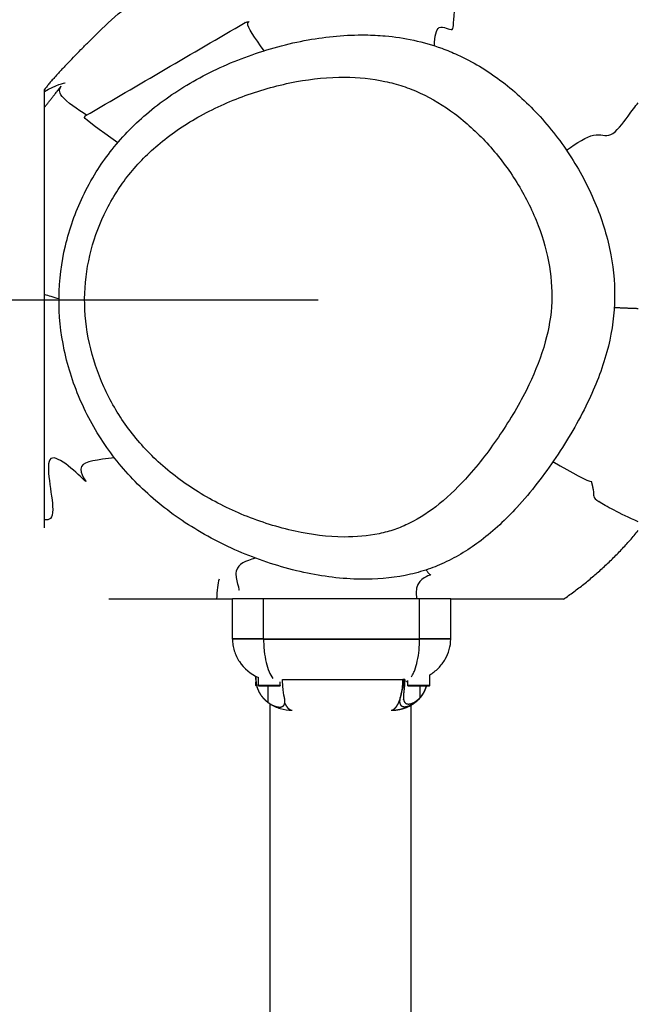
# Model space of a CAD drawing. Units: millimetres. Extents: x -587 to 198, y -284 to 546.
# Drawn here: x -399 to -382, y 140 to 166 of the extents above; entities that cross this region are included whole.
import ezdxf

# ---------------------------------------------------------------- set-up
doc = ezdxf.new("R2010")
doc.units = ezdxf.units.MM
doc.header["$MEASUREMENT"] = 0
doc.layers.add('Dimensions', color=7, linetype='Continuous', true_color=0x000000)
doc.layers.add('Equipment', color=7, linetype='Continuous', true_color=0x000000)
doc.styles.add('Arial', font='txt')
doc.dimstyles.new('Default', dxfattribs={"dimtxt": 7, "dimasz": 3, "dimexe": 0.5, "dimexo": 0.5, "dimgap": 0.25, "dimtad": 0, "dimtoh": 1, "dimdec": 0, "dimzin": 1, "dimdsep": 46, "dimtxsty": 'Arial', "dimcen": 0.5, "dimadec": 0, "dimazin": 0, "dimtfac": 1, "dimtdec": 4, "dimtix": 1, "dimtmove": 1, "dimatfit": 3, "dimfxl": 0, "dimtolj": 1, "dimtzin": 1, "dimarcsym": 0})

# ---------------------------------------------------------------- blocks, each defined once
blk = doc.blocks.new('*D5')
at = {"layer": 'Defpoints', "color": 0}
for p in [(-390, 353.787), (-425, 158.752), (-390, 158.752)]:
    blk.add_point(p, dxfattribs=at)
at = {"layer": 'Dimensions', "color": 0, "lineweight": -2}
for p, q in [((-390.5, 353.787), (-425.5, 353.787)), ((-425, 350.787), (-425, 265.019)), ((-425, 161.752), (-425, 247.519)), ((-390.5, 158.752), (-425.5, 158.752))]:
    blk.add_line(p, q, dxfattribs=at)
at = {"layer": 'Dimensions', "color": 0}
for points in [[(-424.5, 350.787), (-425.5, 350.787), (-425, 353.787)], [(-425.5, 161.752), (-424.5, 161.752), (-425, 158.752)]]:
    blk.add_solid(points, dxfattribs=at)
at = {"layer": 'Dimensions', "color": 0, "insert": (-425, 256.269), "char_height": 7, "attachment_point": 5, "rotation": 90, "style": 'Arial'}
blk.add_mtext('\\A1;196', dxfattribs=at)
blk = doc.blocks.new('*D6')
at = {"layer": 'Defpoints', "color": 0}
for p in [(-390, 158.752), (-425, -35.977), (-390, -35.977)]:
    blk.add_point(p, dxfattribs=at)
at = {"layer": 'Dimensions', "color": 0, "lineweight": -2}
for p, q in [((-390.5, 158.752), (-425.5, 158.752)), ((-425, 155.752), (-425, 70.138)), ((-425, -32.977), (-425, 52.638)), ((-390.5, -35.977), (-425.5, -35.977))]:
    blk.add_line(p, q, dxfattribs=at)
at = {"layer": 'Dimensions', "color": 0}
for points in [[(-424.5, 155.752), (-425.5, 155.752), (-425, 158.752)], [(-425.5, -32.977), (-424.5, -32.977), (-425, -35.977)]]:
    blk.add_solid(points, dxfattribs=at)
at = {"layer": 'Dimensions', "color": 0, "insert": (-425, 61.388), "char_height": 7, "attachment_point": 5, "rotation": 90, "style": 'Arial'}
blk.add_mtext('\\A1;196', dxfattribs=at)

msp = doc.modelspace()

# ---------------------------------------------------------------- linework, layer by layer
at = {"layer": 'Equipment'}
for points, knots in [([(-397.288, 165.098), (-397.156, 165.234), (-396.958, 165.44), (-396.64, 165.765), (-396.226, 166.176), (-395.859, 166.498), (-395.608, 166.695)], [0, 0, 0, 0, 0.569534, 0.855136, 1.36555, 2.319556, 2.319556, 2.319556, 2.319556]), ([(-396.799, 163.69), (-396.789, 163.703), (-396.787, 163.706), (-396.782, 163.712), (-396.779, 163.716), (-396.775, 163.72), (-395.34, 164.559), (-393.906, 165.398), (-392.471, 166.237), (-392.471, 166.237), (-392.47, 166.238), (-392.472, 166.237), (-392.471, 166.238), (-392.471, 166.237), (-392.471, 166.238), (-392.471, 166.238), (-392.471, 166.238), (-392.471, 166.238), (-392.47, 166.238), (-392.47, 166.238), (-392.47, 166.238), (-392.47, 166.238), (-392.466, 166.239), (-392.429, 166.248), (-392.392, 166.257), (-392.358, 166.265)], [0, 0, 0, 0, 0.027036, 0.027036, 0.065393, 0.065393, 0.065393, 1.090542, 1.090542, 1.090542, 1.091061, 1.091536, 1.092012, 1.096888, 1.101122, 1.105772, 1.107896, 1.110026, 1.112635, 1.114937, 1.117129, 1.118948, 1.121681, 1.12801, 1.237734, 1.237734, 1.237734, 1.237734]), ([(-382.517, 158.664), (-382.499, 159.104), (-382.573, 160.009), (-382.977, 161.343), (-383.648, 162.626), (-384.528, 163.771), (-385.566, 164.714), (-386.474, 165.263), (-387.269, 165.591), (-387.92, 165.778), (-388.613, 165.88), (-389.567, 165.926), (-390.819, 165.808), (-392.387, 165.379), (-393.863, 164.708), (-395.128, 163.833), (-395.968, 162.964), (-396.505, 162.189), (-396.959, 161.364), (-397.359, 160.235), (-397.536, 158.821), (-397.386, 157.382), (-396.927, 155.981), (-396.186, 154.687), (-395.174, 153.548), (-393.924, 152.602), (-392.474, 151.866), (-390.929, 151.38), (-389.466, 151.188), (-388.355, 151.274), (-387.611, 151.466), (-386.907, 151.745), (-386.048, 152.278), (-385.027, 153.24), (-384.071, 154.499), (-383.24, 155.901), (-382.691, 157.302), (-382.534, 158.223), (-382.517, 158.664)], [0, 0, 0, 0, 1.321602, 2.7062, 4.1603, 5.649644, 7.019009, 8.351963, 8.813465, 9.598993, 10.378904, 10.909799, 12.463322, 14.132518, 15.772916, 17.311201, 18.724906, 19.382108, 20.133462, 21.546242, 22.955027, 24.380273, 25.859943, 27.354754, 28.829256, 30.407354, 32.036885, 33.691251, 35.2485, 36.444252, 37.01322, 37.548634, 38.713469, 40.027458, 41.738725, 43.446459, 44.907638, 46.231927, 46.231927, 46.231927, 46.231927]), ([(-384.208, 158.708), (-384.193, 159.072), (-384.258, 159.825), (-384.601, 160.941), (-385.168, 162.023), (-385.912, 162.997), (-386.779, 163.792), (-387.568, 164.273), (-388.213, 164.531), (-388.888, 164.712), (-389.856, 164.804), (-391.132, 164.675), (-392.471, 164.305), (-393.736, 163.733), (-394.816, 162.992), (-395.532, 162.256), (-395.984, 161.603), (-396.55, 160.567), (-396.882, 159.175), (-396.703, 157.574), (-396.311, 156.403), (-395.683, 155.315), (-394.818, 154.35), (-393.74, 153.544), (-392.49, 152.915), (-391.164, 152.497), (-389.928, 152.334), (-389.021, 152.407), (-388.435, 152.567), (-387.876, 152.804), (-387.177, 153.269), (-386.505, 153.936), (-385.961, 154.611), (-385.398, 155.413), (-384.822, 156.396), (-384.357, 157.574), (-384.222, 158.344), (-384.208, 158.708)], [0, 0, 0, 0, 1.090192, 2.255614, 3.483006, 4.743202, 5.919031, 6.994586, 7.500649, 8.001119, 9.087499, 10.401563, 11.834082, 13.239033, 14.554034, 15.744979, 16.30407, 16.931792, 19.282556, 20.495316, 21.729641, 22.971188, 24.243436, 25.597388, 26.989554, 28.428541, 29.755242, 30.711492, 31.141361, 31.572194, 32.52967, 33.643295, 34.404375, 35.127483, 36.582306, 37.817449, 38.911454, 38.911454, 38.911454, 38.911454]), ([(-396.8, 163.688), (-396.8, 163.689), (-396.8, 163.689), (-396.8, 163.688), (-396.801, 163.687), (-396.799, 163.689), (-396.801, 163.687), (-396.801, 163.688), (-396.8, 163.689), (-396.802, 163.687), (-396.8, 163.689), (-396.8, 163.688), (-396.801, 163.687), (-396.799, 163.69), (-396.801, 163.687), (-396.8, 163.689), (-396.8, 163.689), (-396.802, 163.687), (-396.799, 163.69), (-396.801, 163.688), (-396.801, 163.688), (-396.799, 163.69), (-396.801, 163.687), (-396.8, 163.689), (-396.8, 163.689), (-396.801, 163.687), (-396.799, 163.69), (-396.801, 163.688), (-396.801, 163.688), (-396.799, 163.69), (-396.801, 163.687), (-396.799, 163.69), (-396.801, 163.688), (-396.801, 163.688), (-396.8, 163.689), (-396.8, 163.689)], [0, 0, 0, 0, 0.00041715, 0.00106196, 0.00187634, 0.00339179, 0.00449212, 0.00561462, 0.00658181, 0.00782147, 0.00916005, 0.01008195, 0.0108675, 0.01234112, 0.01357642, 0.014874, 0.01565649, 0.01675125, 0.01820577, 0.01917572, 0.0199049, 0.02130851, 0.02258482, 0.02398651, 0.02471324, 0.02568101, 0.02712968, 0.02821655, 0.02899391, 0.03028175, 0.03143393, 0.0328295, 0.03355292, 0.03549943, 0.03596116, 0.03596116, 0.03596116, 0.03596116]), ([(-396.801, 163.687), (-396.8, 163.687), (-396.8, 163.688), (-396.801, 163.687), (-396.801, 163.686), (-396.8, 163.688), (-396.801, 163.687), (-396.802, 163.686), (-396.8, 163.688), (-396.8, 163.687), (-396.802, 163.686), (-396.8, 163.688), (-396.8, 163.688), (-396.801, 163.686), (-396.801, 163.687), (-396.8, 163.688), (-396.801, 163.686), (-396.801, 163.687), (-396.8, 163.688), (-396.802, 163.686), (-396.8, 163.689), (-396.801, 163.687), (-396.801, 163.687), (-396.8, 163.689), (-396.801, 163.687), (-396.801, 163.687), (-396.8, 163.688), (-396.801, 163.688), (-396.801, 163.686), (-396.8, 163.688), (-396.8, 163.688), (-396.801, 163.687), (-396.801, 163.688), (-396.8, 163.688), (-396.8, 163.688), (-396.8, 163.688)], [0, 0, 0, 0, 0.0004548, 0.0012938, 0.00195313, 0.00345115, 0.00406455, 0.00501318, 0.00637288, 0.00712624, 0.00805785, 0.00919473, 0.00984178, 0.01103838, 0.01190516, 0.01289508, 0.01396691, 0.01495544, 0.01582141, 0.01742347, 0.01879138, 0.01971652, 0.02046568, 0.02181664, 0.0227554, 0.0233641, 0.02479603, 0.02540299, 0.02634163, 0.02768801, 0.02825236, 0.02928082, 0.03022006, 0.03059857, 0.03091284, 0.03091284, 0.03091284, 0.03091284]), ([(-396.801, 163.686), (-396.8, 163.686), (-396.8, 163.686), (-396.801, 163.686), (-396.802, 163.685), (-396.8, 163.687), (-396.801, 163.685), (-396.801, 163.685), (-396.8, 163.687), (-396.802, 163.684), (-396.8, 163.687), (-396.801, 163.686), (-396.802, 163.685), (-396.8, 163.687), (-396.802, 163.685), (-396.801, 163.686), (-396.8, 163.687), (-396.802, 163.685), (-396.8, 163.687), (-396.801, 163.686), (-396.801, 163.685), (-396.8, 163.688), (-396.802, 163.685), (-396.8, 163.687), (-396.801, 163.687), (-396.802, 163.685), (-396.8, 163.688), (-396.801, 163.686), (-396.801, 163.686), (-396.8, 163.688), (-396.802, 163.685), (-396.8, 163.688), (-396.801, 163.686), (-396.801, 163.686), (-396.8, 163.687), (-396.8, 163.687)], [0, 0, 0, 0, 0.00048887, 0.00134795, 0.00203449, 0.00363333, 0.00479818, 0.00598379, 0.00700513, 0.00831707, 0.00972929, 0.01070455, 0.01153612, 0.01309075, 0.01439825, 0.01576837, 0.01659549, 0.01775475, 0.01928895, 0.0203158, 0.02108731, 0.02256898, 0.02392006, 0.02539977, 0.02616878, 0.02719346, 0.02872178, 0.02987299, 0.03069488, 0.03205518, 0.03327501, 0.03474854, 0.03551419, 0.0376408, 0.03810302, 0.03810302, 0.03810302, 0.03810302]), ([(-396.801, 163.683), (-396.801, 163.683), (-396.801, 163.683), (-396.8, 163.684), (-396.8, 163.684), (-396.8, 163.684)], [0.711693892, 0.711693892, 0.711693892, 0.711693892, 0.716597929, 0.716597929, 0.716867001, 0.716867001, 0.716867001, 0.716867001]), ([(-396.799, 163.681), (-396.799, 163.681), (-396.799, 163.681), (-396.8, 163.68), (-396.798, 163.682), (-396.8, 163.68), (-396.798, 163.682), (-396.8, 163.68), (-396.799, 163.682), (-396.8, 163.68), (-396.799, 163.682), (-396.8, 163.68), (-396.799, 163.682), (-396.8, 163.68), (-396.799, 163.682), (-396.8, 163.68), (-396.799, 163.682), (-396.8, 163.68), (-396.799, 163.682), (-396.8, 163.68), (-396.799, 163.682), (-396.8, 163.68), (-396.799, 163.682), (-396.8, 163.68), (-396.799, 163.682), (-396.8, 163.68), (-396.799, 163.682), (-396.8, 163.68), (-396.799, 163.682), (-396.8, 163.68), (-396.799, 163.682), (-396.799, 163.682), (-396.799, 163.682)], [0, 0, 0, 0, 0.0004337, 0.00127847, 0.00214492, 0.00298914, 0.00385507, 0.00469873, 0.00556415, 0.00640726, 0.00727215, 0.00811471, 0.00897908, 0.00985229, 0.01068494, 0.01152638, 0.01238972, 0.01323061, 0.01409342, 0.01493376, 0.01579605, 0.01663583, 0.0174976, 0.01833682, 0.01919807, 0.02003673, 0.02089746, 0.02176665, 0.02259577, 0.02343332, 0.02472621, 0.02498746, 0.02498746, 0.02498746, 0.02498746]), ([(-397.876, 156.317), (-397.876, 156.32), (-397.876, 156.351), (-397.876, 156.391), (-397.876, 156.52), (-397.876, 157.315), (-397.876, 158.1), (-397.876, 158.793), (-397.876, 158.828), (-397.876, 158.865), (-397.876, 158.905), (-397.876, 158.907), (-397.876, 158.909), (-397.876, 158.918), (-397.876, 158.926), (-397.876, 158.935), (-397.876, 158.943), (-397.876, 159.851), (-397.876, 160.758), (-397.876, 161.666)], [0, 0, 0, 0, 0.011319, 0.091083, 0.121581, 0.397952, 2.476449, 2.476449, 2.476449, 2.587053, 2.587053, 2.587053, 2.59894, 2.59894, 2.59894, 2.622682, 2.622682, 2.622682, 5.345267, 5.345267, 5.345267, 5.345267]), ([(-392.81, 149.622), (-392.81, 149.569), (-392.802, 149.462), (-392.753, 149.252), (-392.583, 148.899), (-392.315, 148.679), (-392.11, 148.586)], [0, 0, 0, 0, 0.160236, 0.318979, 0.645392, 1.321602, 1.321602, 1.321602, 1.321602]), ([(-391.97, 149.622), (-391.97, 149.567), (-391.967, 149.457), (-391.95, 149.245), (-391.911, 149.002), (-391.836, 148.754), (-391.762, 148.616), (-391.719, 148.563)], [0, 0, 0, 0, 0.165341, 0.329783, 0.639027, 0.899841, 1.105367, 1.105367, 1.105367, 1.105367]), ([(-387.993, 148.6), (-387.974, 148.626), (-387.94, 148.687), (-387.879, 148.828), (-387.794, 149.138), (-387.77, 149.423), (-387.769, 149.622)], [0, 0, 0, 0, 0.097123, 0.207284, 0.461152, 1.059186, 1.059186, 1.059186, 1.059186]), ([(-387.495, 148.657), (-387.453, 148.682), (-387.371, 148.738), (-387.222, 148.871), (-387.011, 149.142), (-386.929, 149.431), (-386.929, 149.622)], [0, 0, 0, 0, 0.146368, 0.297113, 0.597213, 1.169257, 1.169257, 1.169257, 1.169257]), ([(-391.549, 148.353), (-391.549, 148.353), (-391.563, 148.353), (-391.64, 148.353), (-391.816, 148.353), (-392.025, 148.353), (-392.082, 148.353), (-392.082, 148.353)], [0.762405, 0.762405, 0.762405, 0.762405, 0.945367, 1.143607, 1.524809, 1.906012, 2.287214, 2.287214, 2.287214, 2.287214]), ([(-391.428, 148.125), (-391.432, 148.171), (-391.438, 148.22), (-391.453, 148.354), (-391.462, 148.44), (-391.462, 148.531)], [0.5901729, 0.5901729, 0.5901729, 0.5901729, 0.7672233, 0.7672233, 1.0370985, 1.0370985, 1.0370985, 1.0370985]), ([(-388.237, 148.259), (-388.234, 148.285), (-388.231, 148.308), (-388.229, 148.333), (-388.227, 148.35), (-388.226, 148.368), (-388.224, 148.386), (-388.223, 148.399), (-388.222, 148.413), (-388.222, 148.426), (-388.221, 148.436), (-388.221, 148.446), (-388.221, 148.456), (-388.22, 148.471), (-388.22, 148.485), (-388.219, 148.499), (-388.219, 148.51), (-388.219, 148.52), (-388.219, 148.531)], [0.7850946, 0.7850946, 0.7850946, 0.7850946, 0.8321931, 0.8321931, 0.8321931, 0.8660301, 0.8660301, 0.8660301, 0.8911832, 0.8911832, 0.8911832, 0.9097583, 0.9097583, 0.9097583, 0.9359521, 0.9359521, 0.9359521, 0.9551335, 0.9551335, 0.9551335, 0.9551335]), ([(-387.522, 148.353), (-387.522, 148.353), (-387.536, 148.353), (-387.613, 148.353), (-387.789, 148.353), (-387.998, 148.353), (-388.055, 148.353), (-388.055, 148.353)], [0.762405, 0.762405, 0.762405, 0.762405, 0.945367, 1.143607, 1.524809, 1.906012, 2.287214, 2.287214, 2.287214, 2.287214]), ([(-388.237, 148.259), (-388.243, 148.237), (-388.249, 148.215), (-388.278, 148.111), (-388.298, 148.038), (-388.304, 147.976)], [0.2903246, 0.2903246, 0.2903246, 0.2903246, 0.3684098, 0.3684098, 0.6786554, 0.6786554, 0.6786554, 0.6786554]), ([(-391.805, 147.881), (-391.784, 147.868), (-391.74, 147.841), (-391.647, 147.793), (-391.471, 147.727), (-391.311, 147.703), (-391.204, 147.702)], [0, 0, 0, 0, 0.0752124, 0.1552299, 0.3149989, 0.6364804, 0.6364804, 0.6364804, 0.6364804]), ([(-387.856, 147.939), (-387.843, 147.95), (-387.83, 147.961), (-387.817, 147.973), (-387.809, 147.98), (-387.802, 147.987), (-387.794, 147.994)], [0, 0, 0, 0, 0.05757351, 0.05757351, 0.05757351, 0.09207709, 0.09207709, 0.09207709, 0.09207709])]:
    msp.add_open_spline(points, degree=3, knots=knots, dxfattribs=at)
for points, degree in [([(-386.891, 166.054), (-386.827, 166.086), (-386.88, 166.284), (-386.802, 166.685)], 3), ([(-391.956, 165.478), (-392.223, 165.841), (-392.406, 166.11), (-392.397, 166.214)], 3), ([(-387.238, 166.102), (-387.136, 166.153), (-386.955, 166.021), (-386.891, 166.054)], 3), ([(-387.369, 165.612), (-387.357, 165.866), (-387.329, 166.057), (-387.238, 166.102)], 3), ([(-397.876, 164.38), (-397.575, 164.55), (-397.321, 164.625), (-397.314, 164.615)], 3), ([(-397.876, 163.949), (-397.876, 164.191), (-397.876, 164.434)], 2), ([(-397.4, 164.248), (-397.495, 164.37), (-397.472, 164.459), (-397.426, 164.519)], 3), ([(-396.738, 163.742), (-396.974, 163.889), (-397.28, 164.094), (-397.4, 164.248)], 3), ([(-382.148, 163.718), (-382.048, 163.855), (-381.956, 163.984), (-381.876, 164.077)], 3), ([(-397.876, 161.666), (-397.876, 162.807), (-397.876, 163.949)], 2), ([(-396.801, 163.684), (-396.801, 163.684), (-396.801, 163.684), (-396.801, 163.685)], 3), ([(-396.8, 163.684), (-396.799, 163.686), (-396.801, 163.684), (-396.801, 163.684)], 3), ([(-396.8, 163.684), (-396.8, 163.684), (-396.801, 163.684), (-396.801, 163.685)], 3), ([(-396.8, 163.684), (-396.8, 163.684), (-396.8, 163.684), (-396.8, 163.684)], 3), ([(-396.8, 163.683), (-396.799, 163.683), (-396.799, 163.683), (-396.799, 163.683)], 3), ([(-396.8, 163.683), (-396.8, 163.683), (-396.8, 163.683), (-396.8, 163.683)], 3), ([(-396.8, 163.682), (-396.8, 163.682), (-396.8, 163.682), (-396.8, 163.682)], 3), ([(-395.9, 162.998), (-396.409, 163.36), (-396.773, 163.625), (-396.799, 163.681)], 3), ([(-382.616, 163.218), (-382.469, 163.284), (-382.3, 163.51), (-382.148, 163.718)], 3), ([(-383.811, 162.796), (-383.522, 162.998), (-383.271, 163.16), (-383.086, 163.202)], 3), ([(-383.086, 163.202), (-382.886, 163.247), (-382.763, 163.152), (-382.616, 163.218)], 3), ([(-397.482, 158.787), (-397.627, 158.831), (-397.761, 158.871), (-397.876, 158.905)], 3), ([(-397.876, 152.619), (-397.876, 154.468), (-397.876, 156.317)], 2), ([(-397.7, 154.484), (-397.88, 154.353), (-397.65, 153.502), (-397.651, 153.115)], 3), ([(-396.793, 153.896), (-396.931, 154.025), (-397.521, 154.615), (-397.7, 154.484)], 3), ([(-395.984, 154.502), (-396.448, 154.456), (-396.795, 154.416), (-396.873, 154.274)], 3), ([(-396.873, 154.274), (-396.97, 154.099), (-396.656, 153.767), (-396.793, 153.896)], 3), ([(-384.176, 154.403), (-383.64, 154.093), (-383.25, 153.867), (-383.124, 153.87)], 3), ([(-383.092, 153.642), (-383.067, 153.477), (-383.125, 153.452), (-382.936, 153.325)], 3), ([(-397.651, 153.114), (-397.652, 152.87), (-397.745, 152.811), (-397.876, 152.837)], 3), ([(-381.876, 152.78), (-382.381, 153.006), (-382.762, 153.209), (-382.936, 153.325)], 3), ([(-392.187, 151.803), (-392.456, 151.721), (-392.659, 151.65), (-392.7, 151.466)], 3), ([(-392.642, 150.954), (-392.57, 150.873), (-392.748, 151.249), (-392.7, 151.466)], 3), ([(-387.545, 151.322), (-387.655, 151.274), (-387.916, 151.163), (-387.855, 150.718)], 3), ([(-387.595, 151.483), (-387.548, 151.434), (-387.531, 151.389), (-387.505, 151.372)], 3), ([(-387.505, 151.372), (-387.475, 151.353), (-387.433, 151.37), (-387.545, 151.322)], 3), ([(-393.167, 151.233), (-393.208, 151.125), (-393.229, 150.929), (-393.238, 150.695)], 3), ([(-393.238, 150.695), (-394.689, 150.695), (-396.14, 150.695)], 2), ([(-392.81, 150.695), (-393.024, 150.695), (-393.237, 150.695)], 2), ([(-392.81, 150.718), (-392.39, 150.718), (-391.97, 150.718)], 2), ([(-392.81, 149.622), (-392.81, 150.17), (-392.81, 150.718)], 2), ([(-391.97, 150.718), (-389.87, 150.718), (-387.769, 150.718)], 2), ([(-391.97, 149.622), (-391.97, 150.17), (-391.97, 150.718)], 2), ([(-387.769, 150.718), (-387.349, 150.718), (-386.929, 150.718)], 2), ([(-387.769, 149.622), (-387.769, 150.17), (-387.769, 150.718)], 2), ([(-386.929, 149.622), (-386.929, 150.17), (-386.929, 150.718)], 2), ([(-383.893, 150.695), (-385.411, 150.695), (-386.929, 150.695)], 2), ([(-391.97, 149.626), (-392.39, 149.626), (-392.81, 149.626)], 2), ([(-391.97, 149.622), (-392.39, 149.622), (-392.81, 149.622)], 2), ([(-391.97, 149.626), (-389.87, 149.626), (-387.769, 149.626)], 2), ([(-391.97, 149.622), (-389.87, 149.622), (-387.769, 149.622)], 2), ([(-386.929, 149.626), (-387.349, 149.626), (-387.769, 149.626)], 2), ([(-386.929, 149.622), (-387.349, 149.622), (-387.769, 149.622)], 2), ([(-392.18, 148.531), (-392.18, 148.576), (-392.18, 148.62)], 2), ([(-392.177, 148.619), (-392.177, 148.575), (-392.177, 148.531)], 2), ([(-387.495, 148.372), (-387.495, 148.515), (-387.495, 148.657)], 2), ([(-392.177, 148.531), (-392.179, 148.531), (-392.18, 148.531)], 2), ([(-392.176, 148.372), (-392.176, 148.416), (-392.176, 148.459)], 2), ([(-392.162, 148.372), (-392.169, 148.372), (-392.176, 148.372)], 2), ([(-392.11, 148.372), (-392.11, 148.479), (-392.11, 148.586)], 2), ([(-391.522, 148.372), (-391.816, 148.372), (-392.11, 148.372)], 2), ([(-391.846, 147.911), (-391.846, 148.132), (-391.846, 148.353)], 2), ([(-391.522, 148.372), (-391.522, 148.419), (-391.522, 148.465)], 2), ([(-391.462, 148.531), (-389.84, 148.531), (-388.219, 148.531)], 2), ([(-388.198, 148.531), (-388.208, 148.531), (-388.219, 148.531)], 2), ([(-388.169, 148.531), (-388.183, 148.531), (-388.198, 148.531)], 2), ([(-388.083, 148.372), (-388.083, 148.438), (-388.083, 148.503)], 2), ([(-387.495, 148.372), (-387.789, 148.372), (-388.083, 148.372)], 2), ([(-387.754, 148.046), (-387.754, 148.199), (-387.754, 148.353)], 2), ([(-392.103, 148.211), (-392.097, 148.199), (-392.091, 148.187), (-392.084, 148.175)], 3), ([(-391.946, 147.995), (-391.939, 147.988), (-391.932, 147.982), (-391.924, 147.975)], 3), ([(-391.793, -26.553), (-391.793, 60.66), (-391.793, 147.873)], 2), ([(-387.993, -26.525), (-387.993, 60.66), (-387.993, 147.845)], 2)]:
    msp.add_open_spline(points, degree=degree, dxfattribs=at)
for points, weights in [([(-392.397, 166.214), (-392.395, 166.253), (-392.358, 166.265)], [1, 0.819859946768, 1]), ([(-397.288, 165.098), (-397.597, 164.78), (-397.876, 164.434)], [1, 0.998948114923, 1]), ([(-396.8, 163.685), (-396.8, 163.685), (-396.8, 163.685)], [1, 0.999374848776, 1]), ([(-382.522, 158.561), (-382.199, 158.544), (-381.876, 158.533)], [1, 0.999973023029, 1]), ([(-383.145, 153.871), (-383.113, 153.758), (-383.092, 153.642)], [1, 0.998774539149, 1]), ([(-383.893, 150.695), (-382.756, 151.481), (-381.876, 152.546)], [1, 0.990591772814, 1]), ([(-392.18, 148.531), (-392.18, 148.41), (-392.14, 148.297)], [1, 0.985678687363, 1]), ([(-388.121, 148.48), (-388.101, 148.49), (-388.083, 148.503)], [1, 0.995050892109, 1])]:
    msp.add_rational_spline(points, weights, degree=2, dxfattribs=at)
for points, weights, degree, knots in [([(-397.876, 163.949), (-397.759, 164.099), (-397.641, 164.249), (-397.522, 164.398), (-397.487, 164.443), (-397.455, 164.483), (-397.426, 164.519)], [1, 0.999983863562, 0.999983863562, 1, 1, 1, 1], 3, [0, 0, 0, 0, 0.571327, 0.571327, 0.571327, 2.792742, 2.792742, 2.792742, 2.792742]), ([(-396.8, 163.683), (-396.8, 163.684), (-396.801, 163.683), (-396.801, 163.683), (-396.801, 163.682)], [1, 0.832079107928, 1, 0.832079107928, 1], 2, [0, 0, 0, 0.000764133, 0.000764133, 0.001528265, 0.001528265, 0.001528265]), ([(-392.177, 148.531), (-392.177, 148.52), (-392.177, 148.508), (-392.176, 148.497), (-392.176, 148.482), (-392.175, 148.467), (-392.173, 148.452), (-392.172, 148.442), (-392.17, 148.431), (-392.169, 148.421), (-392.167, 148.412), (-392.166, 148.403), (-392.164, 148.394), (-392.163, 148.389), (-392.162, 148.384), (-392.161, 148.379), (-392.157, 148.361), (-392.153, 148.343), (-392.148, 148.325), (-392.14, 148.301), (-392.132, 148.277), (-392.122, 148.254), (-392.11, 148.225), (-392.097, 148.197), (-392.081, 148.17), (-392.062, 148.136), (-392.04, 148.104), (-392.016, 148.074), (-391.987, 148.037), (-391.955, 148.003), (-391.92, 147.971), (-391.897, 147.95), (-391.872, 147.93), (-391.846, 147.911)], [1, 1, 1, 1, 1, 1, 1, 1, 1, 1, 1, 1, 1, 1, 1, 1, 0.999488404846, 0.999488404846, 1, 0.99907067787, 0.99907067787, 1, 0.998645814888, 0.998645814888, 1, 0.99818418097, 0.99818418097, 1, 0.997782552039, 0.997782552039, 1, 0.998995630355, 0.998995630355, 1], 3, [0.016786, 0.016786, 0.016786, 0.016786, 0.0501777, 0.0501777, 0.0501777, 0.0957877, 0.0957877, 0.0957877, 0.1281167, 0.1281167, 0.1281167, 0.1562654, 0.1562654, 0.1562654, 0.1718467, 0.1718467, 0.1718467, 0.2277144, 0.2277144, 0.2277144, 0.3029325, 0.3029325, 0.3029325, 0.3964603, 0.3964603, 0.3964603, 0.5129742, 0.5129742, 0.5129742, 0.6532363, 0.6532363, 0.6532363, 0.7489591, 0.7489591, 0.7489591, 0.7489591]), ([(-392.157, 148.354), (-392.168, 148.356), (-392.175, 148.365), (-392.176, 148.369), (-392.177, 148.372)], [1, 0.916481374221, 1, 0.966814149251, 1], 2, [0, 0, 0, 0.02128551, 0.02128551, 0.02873586, 0.02873586, 0.02873586]), ([(-392.082, 148.353), (-392.099, 148.352), (-392.108, 148.365), (-392.11, 148.369), (-392.11, 148.372)], [1, 0.875210169547, 1, 0.966814149229, 1], 2, [0, 0, 0, 0.02954407, 0.02954407, 0.03699443, 0.03699443, 0.03699443]), ([(-391.522, 148.372), (-391.524, 148.362), (-391.532, 148.354), (-391.543, 148.354), (-391.545, 148.353), (-391.547, 148.353), (-391.549, 148.353)], [1, 0.855285266337, 0.855285266337, 1, 1.02361727737, 1.05313887408, 1.08856479014], 3, [0, 0, 0, 0, 0.03018029, 0.03018029, 0.03018029, 0.03693378, 0.03693378, 0.03693378, 0.03693378]), ([(-388.198, 148.531), (-388.198, 148.52), (-388.198, 148.509), (-388.198, 148.499), (-388.199, 148.484), (-388.2, 148.469), (-388.201, 148.455), (-388.202, 148.445), (-388.203, 148.435), (-388.204, 148.425), (-388.206, 148.411), (-388.208, 148.397), (-388.21, 148.384), (-388.213, 148.366), (-388.217, 148.348), (-388.22, 148.331), (-388.225, 148.308), (-388.231, 148.284), (-388.237, 148.261)], [1, 1, 1, 1, 1, 1, 1, 1, 1, 1, 1, 1, 1, 1, 1, 1, 0.99985309338, 0.99985309338, 1], 3, [0.0161746, 0.0161746, 0.0161746, 0.0161746, 0.0483473, 0.0483473, 0.0483473, 0.0922803, 0.0922803, 0.0922803, 0.1234127, 0.1234127, 0.1234127, 0.1655298, 0.1655298, 0.1655298, 0.2220516, 0.2220516, 0.2220516, 0.2937784, 0.2937784, 0.2937784, 0.2937784]), ([(-388.169, 148.531), (-388.169, 148.52), (-388.169, 148.509), (-388.169, 148.498), (-388.169, 148.483), (-388.17, 148.468), (-388.171, 148.453), (-388.171, 148.442), (-388.172, 148.432), (-388.172, 148.421), (-388.173, 148.407), (-388.174, 148.393), (-388.175, 148.379), (-388.177, 148.36), (-388.179, 148.342), (-388.181, 148.324), (-388.183, 148.298), (-388.186, 148.274), (-388.189, 148.25), (-388.192, 148.218), (-388.196, 148.188), (-388.199, 148.159), (-388.202, 148.127), (-388.204, 148.095), (-388.204, 148.063), (-388.204, 148.059), (-388.204, 148.055), (-388.204, 148.051), (-388.203, 148.004), (-388.196, 147.963), (-388.179, 147.932), (-388.158, 147.894), (-388.123, 147.872), (-388.063, 147.871), (-388.012, 147.872), (-387.954, 147.893), (-387.895, 147.929), (-387.843, 147.961), (-387.796, 148), (-387.754, 148.046)], [1, 1, 1, 1, 1, 1, 1, 1, 1, 1, 1, 1, 1, 1, 1, 1, 1, 1, 1, 1, 1, 1, 0.999273596416, 0.999273596416, 1, 1, 1, 1, 1, 1, 1, 1, 1, 1, 1, 1, 1, 0.993551984067, 0.993551984067, 1], 3, [0.01661, 0.01661, 0.01661, 0.01661, 0.049648, 0.049648, 0.049648, 0.094779, 0.094779, 0.094779, 0.126791, 0.126791, 0.126791, 0.170176, 0.170176, 0.170176, 0.228648, 0.228648, 0.228648, 0.310469, 0.310469, 0.310469, 0.417879, 0.417879, 0.417879, 0.513545, 0.513545, 0.513545, 0.531401, 0.531401, 0.531401, 0.738321, 0.738321, 0.738321, 1.008398, 1.008398, 1.008398, 1.256063, 1.256063, 1.256063, 1.43966, 1.43966, 1.43966, 1.43966]), ([(-388.055, 148.353), (-388.072, 148.352), (-388.081, 148.365), (-388.083, 148.369), (-388.083, 148.372)], [1, 0.875210169536, 1, 0.966814149239, 1], 2, [0, 0, 0, 0.02954407, 0.02954407, 0.03699443, 0.03699443, 0.03699443]), ([(-387.754, 148.046), (-387.724, 148.079), (-387.697, 148.115), (-387.673, 148.153), (-387.654, 148.182), (-387.638, 148.213), (-387.624, 148.244), (-387.613, 148.269), (-387.604, 148.294), (-387.596, 148.32), (-387.592, 148.331), (-387.589, 148.342), (-387.586, 148.353)], [1, 0.99719666996, 0.99719666996, 1, 0.998324382617, 0.998324382617, 1, 0.998948581486, 0.998948581486, 1, 1, 1, 1], 3, [0, 0, 0, 0, 0.1351246, 0.1351246, 0.1351246, 0.238592, 0.238592, 0.238592, 0.3190474, 0.3190474, 0.3190474, 0.3546129, 0.3546129, 0.3546129, 0.3546129]), ([(-387.638, 148.207), (-387.629, 148.224), (-387.621, 148.242), (-387.613, 148.26), (-387.604, 148.283), (-387.596, 148.306), (-387.589, 148.33), (-387.586, 148.338), (-387.584, 148.345), (-387.582, 148.353)], [1, 0.999482651015, 0.999482651015, 1, 0.999111385997, 0.999111385997, 1, 1, 1, 1], 3, [0, 0, 0, 0, 0.0584516, 0.0584516, 0.0584516, 0.1328043, 0.1328043, 0.1328043, 0.1578094, 0.1578094, 0.1578094, 0.1578094]), ([(-387.495, 148.372), (-387.497, 148.362), (-387.505, 148.354), (-387.515, 148.354), (-387.518, 148.353), (-387.52, 148.353), (-387.522, 148.353)], [1, 0.855285266495, 0.855285266495, 1, 1.02361727737, 1.05313887408, 1.08856479014], 3, [0, 0, 0, 0, 0.03018029, 0.03018029, 0.03018029, 0.03693378, 0.03693378, 0.03693378, 0.03693378]), ([(-391.401, 147.894), (-391.398, 147.91), (-391.396, 147.926), (-391.396, 147.942), (-391.396, 147.995), (-391.41, 148.056), (-391.428, 148.125)], [1, 0.996583437821, 0.996583437821, 1, 1, 1, 1], 3, [0, 0, 0, 0, 0.048919, 0.048919, 0.048919, 0.326298, 0.326298, 0.326298, 0.326298]), ([(-388.304, 147.976), (-388.287, 148.025), (-388.273, 148.076), (-388.261, 148.125), (-388.251, 148.175), (-388.243, 148.217), (-388.237, 148.259)], [1, 0.999023889349, 1, 0.999407174172, 1, 0.999692344122, 1], 2, [0, 0, 0, 0.1042064, 0.1042064, 0.2061874, 0.2061874, 0.291271, 0.291271, 0.291271]), ([(-387.794, 147.994), (-387.768, 148.02), (-387.744, 148.047), (-387.722, 148.076), (-387.697, 148.107), (-387.675, 148.14), (-387.655, 148.175), (-387.649, 148.185), (-387.643, 148.196), (-387.638, 148.207)], [1, 0.99866461075, 0.99866461075, 1, 0.998143775172, 0.998143775172, 1, 1, 1, 1], 3, [0, 0, 0, 0, 0.1087564, 0.1087564, 0.1087564, 0.2287548, 0.2287548, 0.2287548, 0.2514403, 0.2514403, 0.2514403, 0.2514403]), ([(-391.846, 147.911), (-391.823, 147.894), (-391.799, 147.878), (-391.774, 147.864), (-391.736, 147.841), (-391.696, 147.823), (-391.655, 147.809), (-391.614, 147.795), (-391.571, 147.788), (-391.528, 147.789), (-391.498, 147.79), (-391.469, 147.799), (-391.445, 147.817), (-391.426, 147.833), (-391.412, 147.853), (-391.405, 147.877), (-391.403, 147.883), (-391.402, 147.888), (-391.401, 147.894)], [1, 0.999064013166, 0.999064013166, 1, 0.996571479516, 0.996571479516, 1, 0.988680781056, 0.988680781056, 1, 0.96900520325, 0.96900520325, 1, 0.968427819732, 0.968427819732, 1, 1, 1, 1], 3, [0, 0, 0, 0, 0.0862762, 0.0862762, 0.0862762, 0.2176747, 0.2176747, 0.2176747, 0.3464466, 0.3464466, 0.3464466, 0.4353815, 0.4353815, 0.4353815, 0.5089861, 0.5089861, 0.5089861, 0.5423403, 0.5423403, 0.5423403, 0.5423403]), ([(-391.401, 147.894), (-391.399, 147.889), (-391.397, 147.885), (-391.395, 147.881), (-391.388, 147.867), (-391.38, 147.854), (-391.372, 147.84), (-391.365, 147.828), (-391.357, 147.816), (-391.349, 147.804), (-391.341, 147.793), (-391.332, 147.783), (-391.324, 147.773), (-391.315, 147.764), (-391.307, 147.755), (-391.297, 147.747), (-391.289, 147.74), (-391.28, 147.733), (-391.271, 147.727), (-391.263, 147.722), (-391.254, 147.717), (-391.245, 147.713), (-391.231, 147.708), (-391.218, 147.704), (-391.204, 147.703)], [1, 1, 1, 1, 0.999533015573, 0.999533015573, 1, 0.999361595478, 0.999361595478, 1, 0.999094350059, 0.999094350059, 1, 0.998695746398, 0.998695746398, 1, 0.99821966812, 0.99821966812, 1, 0.99764184324, 0.99764184324, 1, 0.992688111297, 0.992688111297, 1], 3, [0.482915, 0.482915, 0.482915, 0.482915, 0.497626, 0.497626, 0.497626, 0.5445282, 0.5445282, 0.5445282, 0.5878319, 0.5878319, 0.5878319, 0.627849, 0.627849, 0.627849, 0.6645954, 0.6645954, 0.6645954, 0.6976359, 0.6976359, 0.6976359, 0.7276294, 0.7276294, 0.7276294, 0.7701811, 0.7701811, 0.7701811, 0.7701811]), ([(-388.536, 147.703), (-388.521, 147.704), (-388.508, 147.708), (-388.495, 147.713), (-388.485, 147.717), (-388.477, 147.722), (-388.468, 147.727), (-388.459, 147.733), (-388.45, 147.74), (-388.442, 147.747), (-388.432, 147.755), (-388.424, 147.764), (-388.416, 147.773), (-388.407, 147.783), (-388.398, 147.793), (-388.39, 147.804), (-388.382, 147.816), (-388.374, 147.828), (-388.367, 147.84), (-388.359, 147.854), (-388.351, 147.867), (-388.344, 147.881), (-388.329, 147.912), (-388.316, 147.943), (-388.304, 147.976)], [1, 0.992690619699, 0.992690619699, 1, 0.997640932288, 0.997640932288, 1, 0.99822012244, 0.99822012244, 1, 0.99869555252, 0.99869555252, 1, 0.999094612639, 0.999094612639, 1, 0.999361387777, 0.999361387777, 1, 0.99953319776, 0.99953319776, 1, 0.998812981223, 0.998812981223, 1], 3, [0, 0, 0, 0, 0.042685, 0.042685, 0.042685, 0.0727645, 0.0727645, 0.0727645, 0.1059027, 0.1059027, 0.1059027, 0.1427555, 0.1427555, 0.1427555, 0.1828903, 0.1828903, 0.1828903, 0.2263206, 0.2263206, 0.2263206, 0.2733595, 0.2733595, 0.2733595, 0.3752148, 0.3752148, 0.3752148, 0.3752148]), ([(-388.536, 147.702), (-388.485, 147.703), (-388.435, 147.706), (-388.385, 147.713), (-388.359, 147.717), (-388.332, 147.722), (-388.306, 147.727), (-388.279, 147.733), (-388.253, 147.74), (-388.227, 147.747), (-388.2, 147.755), (-388.174, 147.763), (-388.148, 147.773), (-388.123, 147.782), (-388.098, 147.793), (-388.073, 147.804), (-388.049, 147.815), (-388.025, 147.827), (-388.001, 147.84), (-387.978, 147.853), (-387.956, 147.867), (-387.934, 147.881), (-387.929, 147.885), (-387.924, 147.888), (-387.92, 147.891)], [1, 0.998636051696, 0.998636051696, 1, 0.999596158536, 0.999596158536, 1, 0.999572525555, 0.999572525555, 1, 0.999540386828, 0.999540386828, 1, 0.9995262952, 0.9995262952, 1, 0.99950891019, 0.99950891019, 1, 0.99948261417, 0.99948261417, 1, 1, 1, 1], 3, [0, 0, 0, 0, 0.1508711, 0.1508711, 0.1508711, 0.2315656, 0.2315656, 0.2315656, 0.3132578, 0.3132578, 0.3132578, 0.3958153, 0.3958153, 0.3958153, 0.4772735, 0.4772735, 0.4772735, 0.5573381, 0.5573381, 0.5573381, 0.6364884, 0.6364884, 0.6364884, 0.6480972, 0.6480972, 0.6480972, 0.6480972]), ([(-388.304, 147.975), (-388.305, 147.964), (-388.306, 147.953), (-388.306, 147.942), (-388.307, 147.915), (-388.301, 147.887), (-388.29, 147.862), (-388.275, 147.83), (-388.248, 147.809), (-388.213, 147.803), (-388.2, 147.8), (-388.187, 147.798), (-388.174, 147.798), (-388.158, 147.798), (-388.143, 147.8), (-388.128, 147.802), (-388.073, 147.813), (-388.02, 147.833), (-387.972, 147.861), (-387.931, 147.883), (-387.892, 147.91), (-387.856, 147.939)], [1, 1, 1, 1, 0.983350257487, 0.983350257487, 1, 0.928429362974, 0.928429362974, 1, 0.995940457888, 0.995940457888, 1, 0.997518205965, 0.997518205965, 1, 0.990972280654, 0.990972280654, 1, 0.997365908724, 0.997365908724, 1], 3, [0.0020209, 0.0020209, 0.0020209, 0.0020209, 0.0567823, 0.0567823, 0.0567823, 0.1395462, 0.1395462, 0.1395462, 0.2399233, 0.2399233, 0.2399233, 0.2797887, 0.2797887, 0.2797887, 0.326233, 0.326233, 0.326233, 0.4935528, 0.4935528, 0.4935528, 0.6336988, 0.6336988, 0.6336988, 0.6336988])]:
    msp.add_rational_spline(points, weights, degree=degree, knots=knots, dxfattribs=at)

# ---------------------------------------------------------------- dimensions: what is measured, and where the dimension line sits
at = {"layer": 'Dimensions'}
for base, p1, p2, picture, middle in [((-425, 158.752), (-390, 353.787), (-390, 158.752), '*D5', (-425, 256.269)), ((-425, -35.977), (-390, 158.752), (-390, -35.977), '*D6', (-425, 61.388))]:
    dim = msp.add_linear_dim(base=base, p1=p1, p2=p2, angle=90, text='196', dimstyle='Default', dxfattribs=at)
    dim.commit()
    dim.dimension.update_dxf_attribs({"geometry": picture, "text_midpoint": middle})

doc.saveas('drawing.dxf')
